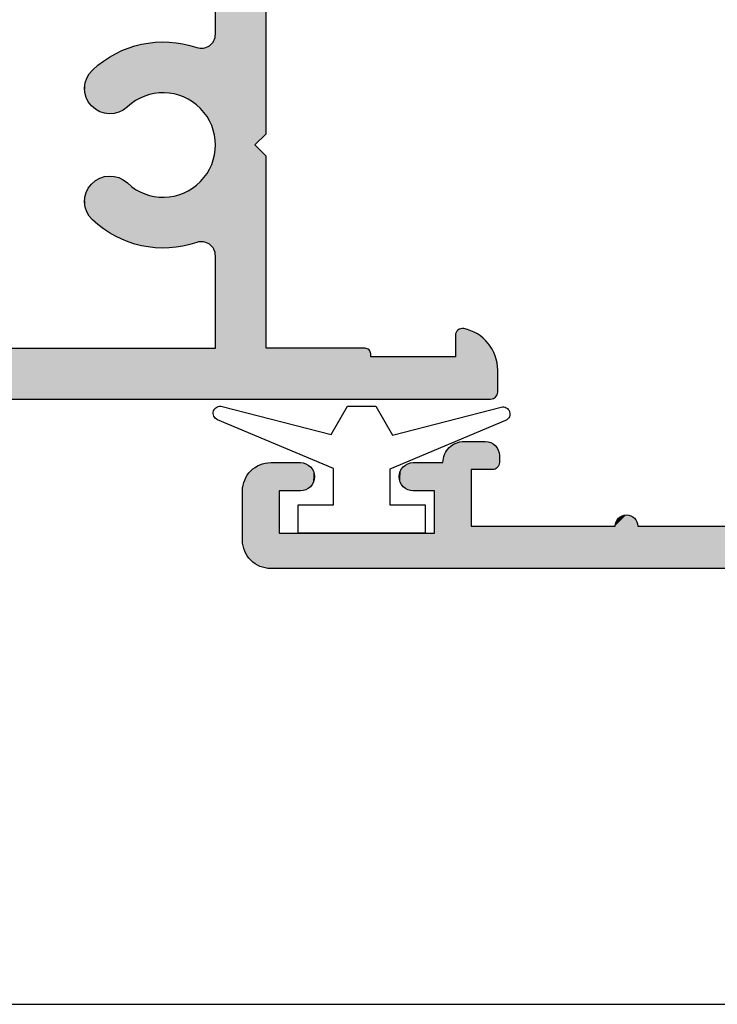
# Model space of a CAD drawing. Extents: x 0 to 354, y 0 to 482.
# Drawn here: x 46 to 71, y 0 to 35 of the extents above; entities that cross this region are included whole.
import ezdxf

# ---------------------------------------------------------------- set-up
doc = ezdxf.new("R2010")
doc.units = 0
doc.linetypes.add('CENTER', pattern=[0.95, 0.625, -0.125, 0.075, -0.125])
doc.layers.get('0').update_dxf_attribs({"linetype": 'CONTINUOUS'})
doc.layers.add('APL_HATCH', color=253, linetype='CONTINUOUS')
doc.layers.add('APL_JOINERY', color=2, linetype='CONTINUOUS')

# ---------------------------------------------------------------- blocks, each defined once
blk = doc.blocks.new('A4_SPECIFIERS_MANUAL')
blk.add_line((0, 0), (354, 0))
blk = doc.blocks.new('*U67')
at = {"layer": 'APL_HATCH', "linetype": 'CONTINUOUS'}
for points in [[(161.238, 298.625), (161.238, 228.825), (162.738, 295.525)], [(162.738, 295.525), (161.238, 228.825), (162.738, 290.025)], [(162.738, 290.025), (161.238, 228.825), (162.938, 288.725)], [(162.938, 288.725), (161.238, 228.825), (162.938, 283.625)], [(162.938, 283.625), (161.238, 228.825), (162.938, 282.825)], [(162.938, 282.825), (161.238, 228.825), (162.938, 277.725)], [(162.938, 277.725), (161.238, 228.825), (162.938, 276.725)], [(162.938, 276.725), (161.238, 228.825), (162.938, 267.825)], [(162.938, 267.825), (161.238, 228.825), (162.892, 264.912)], [(162.892, 264.912), (161.238, 228.825), (162.888, 264.825)], [(162.888, 264.825), (161.238, 228.825), (162.738, 246.925)], [(162.738, 246.925), (161.238, 228.825), (162.738, 241.825)], [(162.738, 241.825), (161.238, 228.825), (162.79, 241.821)], [(162.79, 241.821), (161.238, 228.825), (162.738, 241.025)], [(162.79, 241.821), (162.738, 241.025), (162.842, 241.811)], [(162.842, 241.811), (162.738, 241.025), (162.891, 241.794)], [(162.891, 241.794), (162.738, 241.025), (162.938, 241.771)], [(162.938, 241.771), (162.738, 241.025), (162.982, 241.742)], [(162.982, 241.742), (162.738, 241.025), (163.021, 241.708)], [(163.021, 241.708), (162.738, 241.025), (163.056, 241.668)], [(163.056, 241.668), (162.738, 241.025), (163.085, 241.625)], [(163.085, 241.625), (162.738, 241.025), (163.108, 241.578)], [(163.108, 241.578), (162.738, 241.025), (163.125, 241.528)], [(163.125, 241.528), (162.738, 241.025), (163.135, 241.477)], [(163.135, 241.477), (162.738, 241.025), (163.138, 241.425)], [(163.138, 241.425), (162.738, 241.025), (163.135, 241.373)], [(163.135, 241.373), (162.738, 241.025), (163.125, 241.321)], [(162.738, 241.025), (161.238, 228.825), (162.738, 235.925)], [(163.125, 241.321), (162.738, 241.025), (163.108, 241.272)], [(163.108, 241.272), (162.738, 241.025), (163.085, 241.225)], [(163.085, 241.225), (162.738, 241.025), (163.056, 241.181)], [(163.056, 241.181), (162.738, 241.025), (163.021, 241.142)], [(163.021, 241.142), (162.738, 241.025), (162.982, 241.108)], [(162.982, 241.108), (162.738, 241.025), (162.938, 241.079)], [(162.938, 241.079), (162.738, 241.025), (162.891, 241.055)], [(162.891, 241.055), (162.738, 241.025), (162.842, 241.039)], [(162.842, 241.039), (162.738, 241.025), (162.79, 241.028)], [(164.772, 236.8), (164.753, 236.76), (165.57, 236.799)], [(165.57, 236.799), (164.753, 236.76), (165.612, 236.756)], [(164.797, 236.836), (164.772, 236.8), (165.57, 236.799)], [(164.827, 236.866), (164.797, 236.836), (165.522, 236.836)], [(165.522, 236.836), (164.797, 236.836), (165.57, 236.799)], [(164.863, 236.891), (164.827, 236.866), (165.471, 236.868)], [(165.471, 236.868), (164.827, 236.866), (165.522, 236.836)], [(164.903, 236.91), (164.863, 236.891), (165.415, 236.892)], [(165.415, 236.892), (164.863, 236.891), (165.471, 236.868)], [(164.945, 236.921), (164.903, 236.91), (165.358, 236.91)], [(165.358, 236.91), (164.903, 236.91), (165.415, 236.892)], [(164.988, 236.925), (164.945, 236.921), (165.298, 236.921)], [(165.298, 236.921), (164.945, 236.921), (165.358, 236.91)], [(165.298, 236.921), (165.238, 236.925), (164.988, 236.925)], [(164.742, 236.718), (164.738, 236.675), (165.65, 236.709)], [(165.65, 236.709), (164.738, 236.675), (165.681, 236.657)], [(164.738, 236.675), (164.738, 235.925), (165.681, 236.657)], [(165.681, 236.657), (164.738, 235.925), (165.706, 236.602)], [(165.706, 236.602), (164.738, 235.925), (165.724, 236.545)], [(165.724, 236.545), (164.738, 235.925), (165.735, 236.485)], [(165.735, 236.485), (164.738, 235.925), (165.738, 236.425)], [(164.753, 236.76), (164.742, 236.718), (165.612, 236.756)], [(165.612, 236.756), (164.742, 236.718), (165.65, 236.709)], [(165.738, 236.425), (164.738, 235.925), (165.738, 235.675)], [(162.738, 235.925), (161.238, 228.825), (162.488, 234.625)], [(164.738, 235.925), (162.488, 234.625), (165.738, 235.675)], [(162.488, 234.625), (164.738, 235.925), (162.738, 235.925)], [(165.738, 235.675), (162.488, 234.625), (165.735, 235.601)], [(165.735, 235.601), (162.488, 234.625), (165.724, 235.529)], [(165.724, 235.529), (162.488, 234.625), (165.706, 235.457)], [(165.706, 235.457), (162.488, 234.625), (165.681, 235.388)], [(165.681, 235.388), (162.488, 234.625), (165.65, 235.321)], [(165.65, 235.321), (162.488, 234.625), (165.612, 235.258)], [(165.612, 235.258), (162.488, 234.625), (165.568, 235.199)], [(165.568, 235.199), (162.488, 234.625), (165.519, 235.145)], [(165.519, 235.145), (162.488, 234.625), (165.464, 235.095)], [(165.464, 235.095), (162.488, 234.625), (165.405, 235.051)], [(165.405, 235.051), (162.488, 234.625), (165.342, 235.013)], [(165.342, 235.013), (162.488, 234.625), (165.275, 234.982)], [(165.275, 234.982), (162.488, 234.625), (165.206, 234.957)], [(165.206, 234.957), (162.488, 234.625), (164.988, 234.925)], [(164.988, 234.925), (162.488, 234.625), (163.988, 234.625)], [(164.988, 234.925), (163.988, 234.625), (164.988, 233.875)], [(165.206, 234.957), (164.988, 234.925), (165.134, 234.939)], [(165.134, 234.939), (164.988, 234.925), (165.062, 234.929)], [(162.488, 234.625), (161.238, 228.825), (162.488, 229.125)], [(163.988, 234.625), (163.988, 233.875), (164.988, 233.875)], [(163.988, 233.875), (163.992, 233.815), (164.988, 233.875)], [(164.988, 233.875), (163.992, 233.815), (164.985, 233.815)], [(163.992, 233.815), (164.003, 233.755), (164.985, 233.815)], [(164.985, 233.815), (164.003, 233.755), (164.974, 233.755)], [(164.003, 233.755), (164.021, 233.698), (164.974, 233.755)], [(164.974, 233.755), (164.021, 233.698), (164.956, 233.698)], [(164.021, 233.698), (164.045, 233.643), (164.956, 233.698)], [(164.956, 233.698), (164.045, 233.643), (164.931, 233.643)], [(164.045, 233.643), (164.077, 233.591), (164.931, 233.643)], [(164.931, 233.643), (164.077, 233.591), (164.9, 233.591)], [(164.077, 233.591), (164.114, 233.543), (164.9, 233.591)], [(164.9, 233.591), (164.114, 233.543), (164.862, 233.543)], [(164.114, 233.543), (164.157, 233.501), (164.862, 233.543)], [(164.862, 233.543), (164.157, 233.501), (164.82, 233.501)], [(164.157, 233.501), (164.204, 233.463), (164.82, 233.501)], [(164.82, 233.501), (164.204, 233.463), (164.772, 233.463)], [(164.204, 233.463), (164.256, 233.432), (164.772, 233.463)], [(164.772, 233.463), (164.256, 233.432), (164.721, 233.432)], [(164.256, 233.432), (164.311, 233.407), (164.721, 233.432)], [(164.721, 233.432), (164.311, 233.407), (164.665, 233.407)], [(164.311, 233.407), (164.369, 233.389), (164.665, 233.407)], [(164.665, 233.407), (164.369, 233.389), (164.608, 233.389)], [(164.369, 233.389), (164.428, 233.379), (164.608, 233.389)], [(164.608, 233.389), (164.428, 233.379), (164.548, 233.379)], [(164.428, 233.379), (164.488, 233.375), (164.548, 233.379)], [(164.862, 230.206), (164.077, 230.159), (164.9, 230.159)], [(164.114, 230.206), (164.077, 230.159), (164.862, 230.206)], [(164.82, 230.249), (164.114, 230.206), (164.862, 230.206)], [(164.157, 230.249), (164.114, 230.206), (164.82, 230.249)], [(164.772, 230.286), (164.157, 230.249), (164.82, 230.249)], [(164.204, 230.286), (164.157, 230.249), (164.772, 230.286)], [(164.721, 230.318), (164.204, 230.286), (164.772, 230.286)], [(164.256, 230.318), (164.204, 230.286), (164.721, 230.318)], [(164.665, 230.342), (164.256, 230.318), (164.721, 230.318)], [(164.311, 230.342), (164.256, 230.318), (164.665, 230.342)], [(164.608, 230.36), (164.311, 230.342), (164.665, 230.342)], [(164.369, 230.36), (164.311, 230.342), (164.608, 230.36)], [(164.548, 230.371), (164.369, 230.36), (164.608, 230.36)], [(164.428, 230.371), (164.369, 230.36), (164.548, 230.371)], [(164.488, 230.375), (164.428, 230.371), (164.548, 230.371)], [(164.985, 229.935), (163.988, 229.875), (164.988, 229.875)], [(163.992, 229.935), (163.988, 229.875), (164.985, 229.935)], [(164.988, 229.875), (163.988, 229.125), (164.988, 228.825)], [(163.988, 229.875), (163.988, 229.125), (164.988, 229.875)], [(164.974, 229.995), (163.992, 229.935), (164.985, 229.935)], [(164.003, 229.995), (163.992, 229.935), (164.974, 229.995)], [(164.956, 230.052), (164.003, 229.995), (164.974, 229.995)], [(164.021, 230.052), (164.003, 229.995), (164.956, 230.052)], [(164.931, 230.107), (164.021, 230.052), (164.956, 230.052)], [(164.045, 230.107), (164.021, 230.052), (164.931, 230.107)], [(164.9, 230.159), (164.045, 230.107), (164.931, 230.107)], [(164.077, 230.159), (164.045, 230.107), (164.9, 230.159)], [(162.488, 229.125), (161.238, 228.825), (164.988, 228.825)], [(164.988, 228.825), (163.988, 229.125), (162.488, 229.125)], [(161.238, 228.825), (161.242, 228.738), (164.988, 228.825)], [(164.988, 228.825), (161.242, 228.738), (164.984, 228.738)], [(161.242, 228.738), (161.253, 228.651), (164.984, 228.738)], [(164.984, 228.738), (161.253, 228.651), (164.973, 228.651)], [(161.253, 228.651), (161.272, 228.566), (164.973, 228.651)], [(164.973, 228.651), (161.272, 228.566), (164.954, 228.566)], [(161.272, 228.566), (161.298, 228.483), (164.954, 228.566)], [(164.954, 228.566), (161.298, 228.483), (164.928, 228.483)], [(161.298, 228.483), (161.332, 228.402), (164.928, 228.483)], [(164.928, 228.483), (161.332, 228.402), (164.894, 228.402)], [(161.332, 228.402), (161.372, 228.325), (164.894, 228.402)], [(164.894, 228.402), (161.372, 228.325), (164.854, 228.325)], [(161.372, 228.325), (161.419, 228.251), (164.854, 228.325)], [(164.854, 228.325), (161.419, 228.251), (164.807, 228.251)], [(161.419, 228.251), (161.472, 228.182), (164.807, 228.251)], [(164.807, 228.251), (161.472, 228.182), (164.754, 228.182)], [(161.472, 228.182), (161.531, 228.118), (164.754, 228.182)], [(164.754, 228.182), (161.531, 228.118), (164.695, 228.118)], [(161.531, 228.118), (161.595, 228.059), (164.695, 228.118)], [(164.695, 228.118), (161.595, 228.059), (164.631, 228.059)], [(161.595, 228.059), (161.665, 228.006), (164.631, 228.059)], [(164.631, 228.059), (161.665, 228.006), (164.562, 228.006)], [(161.665, 228.006), (161.738, 227.959), (164.562, 228.006)], [(164.562, 228.006), (161.738, 227.959), (164.488, 227.959)], [(161.738, 227.959), (161.816, 227.919), (164.488, 227.959)], [(164.488, 227.959), (161.816, 227.919), (164.411, 227.919)], [(161.816, 227.919), (161.896, 227.885), (164.411, 227.919)], [(164.411, 227.919), (161.896, 227.885), (164.33, 227.885)], [(161.896, 227.885), (161.979, 227.859), (164.33, 227.885)], [(164.33, 227.885), (161.979, 227.859), (164.247, 227.859)], [(161.979, 227.859), (162.065, 227.84), (164.247, 227.859)], [(164.247, 227.859), (162.065, 227.84), (164.162, 227.84)], [(162.065, 227.84), (162.151, 227.829), (164.162, 227.84)], [(164.162, 227.84), (162.151, 227.829), (164.075, 227.829)], [(162.151, 227.829), (162.238, 227.825), (164.075, 227.829)], [(164.075, 227.829), (162.238, 227.825), (163.988, 227.825)]]:
    blk.add_solid(points, dxfattribs=at)
blk = doc.blocks.new('08608', base_point=(203.238, 236.825))
at = {"layer": 'APL_JOINERY', "linetype": 'CONTINUOUS'}
blk.add_lwpolyline([(161.238, 298.625), (161.238, 228.825, 0.414214), (162.238, 227.825), (163.988, 227.825, 0.414214), (164.988, 228.825), (164.988, 229.875, 1), (163.988, 229.875), (163.988, 229.125), (162.488, 229.125), (162.488, 234.625), (163.988, 234.625), (163.988, 233.875, 1), (164.988, 233.875), (164.988, 234.925, 0.414214), (165.738, 235.675), (165.738, 236.425, 0.414214), (165.238, 236.925), (164.988, 236.925, 0.414214), (164.738, 236.675), (164.738, 235.925), (162.738, 235.925), (162.738, 241.025, 1), (162.738, 241.825), (162.738, 246.925)], format="xyb", dxfattribs=at)
at = {"layer": 'APL_HATCH', "linetype": 'CONTINUOUS'}
blk.add_blockref('*U67', (0, 0), dxfattribs=at)
blk = doc.blocks.new('*U74')
at = {"layer": 'APL_HATCH', "linetype": 'CONTINUOUS', "extrusion": (0, 0, -1)}
for points in [[(-236.278, 83.71), (-238.013, 83.688), (-236.267, 83.668)], [(-236.296, 83.75), (-237.917, 83.737), (-236.278, 83.71)], [(-237.917, 83.737), (-238.013, 83.688), (-236.278, 83.71)], [(-236.321, 83.786), (-237.817, 83.779), (-236.296, 83.75)], [(-237.817, 83.779), (-237.917, 83.737), (-236.296, 83.75)], [(-236.352, 83.816), (-237.715, 83.813), (-236.321, 83.786)], [(-237.715, 83.813), (-237.817, 83.779), (-236.321, 83.786)], [(-236.388, 83.841), (-237.61, 83.84), (-236.352, 83.816)], [(-237.61, 83.84), (-237.715, 83.813), (-236.352, 83.816)], [(-236.427, 83.86), (-237.504, 83.859), (-236.388, 83.841)], [(-237.504, 83.859), (-237.61, 83.84), (-236.388, 83.841)], [(-237.396, 83.871), (-237.504, 83.859), (-236.427, 83.86)], [(-236.469, 83.871), (-237.396, 83.871), (-236.427, 83.86)], [(-236.469, 83.871), (-236.513, 83.875), (-237.288, 83.875)], [(-237.288, 83.875), (-237.396, 83.871), (-236.469, 83.871)], [(-236.267, 83.668), (-238.106, 83.632), (-236.263, 83.625)], [(-238.106, 83.632), (-238.194, 83.57), (-236.263, 83.625)], [(-236.263, 83.625), (-238.194, 83.57), (-237.763, 82.375)], [(-236.263, 83.625), (-237.763, 82.375), (-236.263, 44.075)], [(-238.013, 83.688), (-238.106, 83.632), (-236.267, 83.668)], [(-238.194, 83.57), (-238.278, 83.502), (-237.763, 82.375)], [(-238.278, 83.502), (-238.357, 83.428), (-237.763, 82.375)], [(-238.357, 83.428), (-238.43, 83.348), (-237.763, 82.375)], [(-238.43, 83.348), (-238.497, 83.263), (-237.763, 82.375)], [(-238.497, 83.263), (-238.558, 83.174), (-237.763, 82.375)], [(-238.558, 83.174), (-238.612, 83.08), (-237.763, 82.375)], [(-238.612, 83.08), (-238.659, 82.983), (-237.763, 82.375)], [(-238.659, 82.983), (-238.699, 82.883), (-237.763, 82.375)], [(-238.699, 82.883), (-238.732, 82.78), (-237.763, 82.375)], [(-238.732, 82.78), (-238.758, 82.675), (-237.763, 82.375)], [(-238.758, 82.675), (-238.763, 82.631), (-237.763, 82.375)], [(-237.763, 82.375), (-237.763, 79.375), (-236.263, 44.075)], [(-238.763, 82.631), (-238.76, 82.587), (-237.763, 82.375)], [(-238.76, 82.587), (-238.749, 82.544), (-237.763, 82.375)], [(-238.749, 82.544), (-238.731, 82.503), (-237.763, 82.375)], [(-238.731, 82.503), (-238.706, 82.467), (-237.763, 82.375)], [(-238.706, 82.467), (-238.676, 82.435), (-237.763, 82.375)], [(-238.676, 82.435), (-238.64, 82.409), (-237.763, 82.375)], [(-238.64, 82.409), (-238.6, 82.39), (-237.763, 82.375)], [(-238.6, 82.39), (-238.557, 82.379), (-237.763, 82.375)], [(-238.557, 82.379), (-238.513, 82.375), (-237.763, 82.375)], [(-237.863, 79.375), (-237.902, 79.371), (-236.263, 44.075)], [(-237.763, 79.375), (-237.863, 79.375), (-236.263, 44.075)], [(-237.902, 79.371), (-237.939, 79.36), (-236.263, 44.075)], [(-237.939, 79.36), (-237.974, 79.341), (-236.263, 44.075)], [(-237.974, 79.341), (-238.004, 79.316), (-236.263, 44.075)], [(-238.004, 79.316), (-238.029, 79.286), (-236.263, 44.075)], [(-238.029, 79.286), (-238.048, 79.251), (-236.263, 44.075)], [(-238.048, 79.251), (-238.059, 79.214), (-236.263, 44.075)], [(-238.059, 79.214), (-238.063, 79.175), (-236.263, 44.075)], [(-238.063, 79.175), (-238.063, 75.675), (-236.263, 44.075)], [(-238.063, 75.675), (-238.063, 73.875), (-236.263, 44.075)], [(-244.863, 75.675), (-245.263, 75.275), (-238.063, 73.875)], [(-238.063, 73.875), (-238.063, 75.675), (-244.863, 75.675)], [(-245.663, 75.675), (-252.263, 74.875), (-245.263, 75.275)], [(-252.263, 74.875), (-245.663, 75.675), (-250.213, 75.675)], [(-245.263, 75.275), (-252.263, 74.875), (-238.063, 73.875)], [(-252.263, 74.875), (-252.259, 74.788), (-238.063, 73.875)], [(-252.259, 74.788), (-252.248, 74.701), (-238.063, 73.875)], [(-252.248, 74.701), (-252.229, 74.616), (-238.063, 73.875)], [(-252.229, 74.616), (-252.202, 74.533), (-238.063, 73.875)], [(-252.202, 74.533), (-252.169, 74.452), (-238.063, 73.875)], [(-252.169, 74.452), (-252.129, 74.375), (-238.063, 73.875)], [(-252.129, 74.375), (-252.082, 74.301), (-238.063, 73.875)], [(-252.082, 74.301), (-252.029, 74.232), (-238.063, 73.875)], [(-252.029, 74.232), (-251.97, 74.168), (-238.063, 73.875)], [(-251.97, 74.168), (-251.906, 74.109), (-238.063, 73.875)], [(-251.906, 74.109), (-251.836, 74.056), (-238.063, 73.875)], [(-251.836, 74.056), (-251.763, 74.009), (-238.063, 73.875)], [(-251.763, 74.009), (-251.685, 73.969), (-238.063, 73.875)], [(-251.685, 73.969), (-251.605, 73.935), (-238.063, 73.875)], [(-251.605, 73.935), (-251.522, 73.909), (-238.063, 73.875)], [(-238.063, 73.875), (-238.063, 61.675), (-236.263, 44.075)], [(-251.522, 73.909), (-251.436, 73.89), (-238.063, 73.875)], [(-251.436, 73.89), (-251.35, 73.879), (-238.063, 73.875)], [(-251.35, 73.879), (-249.187, 73.875), (-238.063, 73.875)], [(-241.338, 73.875), (-245.263, 73.875), (-241.398, 73.871)], [(-245.263, 73.875), (-245.146, 73.871), (-241.398, 73.871)], [(-241.398, 73.871), (-245.146, 73.871), (-241.456, 73.861)], [(-245.146, 73.871), (-245.031, 73.86), (-241.456, 73.861)], [(-241.456, 73.861), (-245.031, 73.86), (-241.513, 73.843)], [(-245.031, 73.86), (-244.916, 73.842), (-241.513, 73.843)], [(-241.513, 73.843), (-244.916, 73.842), (-241.567, 73.819)], [(-244.916, 73.842), (-244.802, 73.817), (-241.567, 73.819)], [(-241.567, 73.819), (-244.802, 73.817), (-241.619, 73.789)], [(-244.802, 73.817), (-244.691, 73.784), (-241.619, 73.789)], [(-241.619, 73.789), (-244.691, 73.784), (-241.666, 73.753)], [(-244.691, 73.784), (-244.581, 73.745), (-241.666, 73.753)], [(-241.666, 73.753), (-244.581, 73.745), (-241.708, 73.712)], [(-244.581, 73.745), (-244.474, 73.698), (-241.708, 73.712)], [(-241.708, 73.712), (-244.474, 73.698), (-241.746, 73.665)], [(-244.474, 73.698), (-244.371, 73.646), (-241.746, 73.665)], [(-241.746, 73.665), (-244.371, 73.646), (-241.777, 73.615)], [(-244.371, 73.646), (-244.271, 73.586), (-241.777, 73.615)], [(-241.777, 73.615), (-244.271, 73.586), (-241.802, 73.561)], [(-244.271, 73.586), (-244.174, 73.521), (-241.802, 73.561)], [(-245.263, 73.875), (-249.128, 73.871), (-245.379, 73.871)], [(-249.187, 73.875), (-249.128, 73.871), (-245.263, 73.875)], [(-245.379, 73.871), (-249.069, 73.861), (-245.495, 73.86)], [(-249.128, 73.871), (-249.069, 73.861), (-245.379, 73.871)], [(-249.069, 73.861), (-249.012, 73.843), (-245.495, 73.86)], [(-245.495, 73.86), (-249.012, 73.843), (-245.61, 73.842)], [(-249.012, 73.843), (-248.958, 73.819), (-245.61, 73.842)], [(-245.61, 73.842), (-248.958, 73.819), (-245.723, 73.817)], [(-248.958, 73.819), (-248.907, 73.789), (-245.723, 73.817)], [(-245.723, 73.817), (-248.907, 73.789), (-245.835, 73.784)], [(-248.907, 73.789), (-248.86, 73.753), (-245.835, 73.784)], [(-245.835, 73.784), (-248.86, 73.753), (-245.944, 73.745)], [(-248.86, 73.753), (-248.817, 73.712), (-245.944, 73.745)], [(-245.944, 73.745), (-248.817, 73.712), (-246.051, 73.698)], [(-248.817, 73.712), (-248.78, 73.665), (-246.051, 73.698)], [(-246.051, 73.698), (-248.78, 73.665), (-246.155, 73.646)], [(-248.78, 73.665), (-248.748, 73.615), (-246.155, 73.646)], [(-246.155, 73.646), (-248.748, 73.615), (-246.255, 73.586)], [(-248.748, 73.615), (-248.723, 73.561), (-246.255, 73.586)], [(-246.255, 73.586), (-248.723, 73.561), (-246.351, 73.521)], [(-251.35, 73.879), (-251.263, 73.875), (-249.187, 73.875)], [(-241.802, 73.561), (-244.174, 73.521), (-241.821, 73.505)], [(-241.827, 73.269), (-243.836, 73.203), (-241.811, 73.212)], [(-244.174, 73.521), (-244.082, 73.45), (-241.821, 73.505)], [(-241.821, 73.505), (-244.082, 73.45), (-241.833, 73.447)], [(-241.836, 73.328), (-243.913, 73.29), (-241.827, 73.269)], [(-243.913, 73.29), (-243.836, 73.203), (-241.827, 73.269)], [(-244.082, 73.45), (-243.995, 73.372), (-241.833, 73.447)], [(-241.833, 73.447), (-243.995, 73.372), (-241.838, 73.388)], [(-241.838, 73.388), (-243.995, 73.372), (-241.836, 73.328)], [(-243.995, 73.372), (-243.913, 73.29), (-241.836, 73.328)], [(-248.723, 73.561), (-248.704, 73.505), (-246.351, 73.521)], [(-246.351, 73.521), (-248.704, 73.505), (-246.443, 73.45)], [(-248.704, 73.505), (-248.692, 73.447), (-246.443, 73.45)], [(-246.443, 73.45), (-248.692, 73.447), (-246.53, 73.372)], [(-248.692, 73.447), (-248.687, 73.388), (-246.53, 73.372)], [(-248.687, 73.388), (-248.689, 73.328), (-246.53, 73.372)], [(-246.53, 73.372), (-248.689, 73.328), (-246.612, 73.29)], [(-248.689, 73.328), (-248.698, 73.269), (-246.612, 73.29)], [(-246.612, 73.29), (-248.698, 73.269), (-246.689, 73.203)], [(-248.698, 73.269), (-248.714, 73.212), (-246.689, 73.203)], [(-241.718, 72.895), (-243.588, 72.811), (-241.682, 72.733)], [(-241.761, 73.055), (-243.7, 73.015), (-241.718, 72.895)], [(-243.7, 73.015), (-243.641, 72.914), (-241.718, 72.895)], [(-243.641, 72.914), (-243.588, 72.811), (-241.718, 72.895)], [(-241.811, 73.212), (-243.836, 73.203), (-241.761, 73.055)], [(-243.836, 73.203), (-243.765, 73.111), (-241.761, 73.055)], [(-243.765, 73.111), (-243.7, 73.015), (-241.761, 73.055)], [(-248.714, 73.212), (-248.765, 73.055), (-246.689, 73.203)], [(-246.689, 73.203), (-248.765, 73.055), (-246.761, 73.111)], [(-246.761, 73.111), (-248.765, 73.055), (-246.826, 73.015)], [(-248.765, 73.055), (-248.808, 72.895), (-246.826, 73.015)], [(-246.826, 73.015), (-248.808, 72.895), (-246.885, 72.914)], [(-246.885, 72.914), (-248.808, 72.895), (-246.938, 72.811)], [(-248.808, 72.895), (-248.843, 72.733), (-246.938, 72.811)], [(-241.654, 72.57), (-243.47, 72.482), (-241.633, 72.406)], [(-241.682, 72.733), (-243.542, 72.704), (-241.654, 72.57)], [(-243.542, 72.704), (-243.503, 72.594), (-241.654, 72.57)], [(-243.503, 72.594), (-243.47, 72.482), (-241.654, 72.57)], [(-243.588, 72.811), (-243.542, 72.704), (-241.682, 72.733)], [(-246.938, 72.811), (-248.843, 72.733), (-246.984, 72.704)], [(-248.843, 72.733), (-248.872, 72.57), (-246.984, 72.704)], [(-246.984, 72.704), (-248.872, 72.57), (-247.023, 72.594)], [(-247.023, 72.594), (-248.872, 72.57), (-247.055, 72.482)], [(-248.872, 72.57), (-248.893, 72.406), (-247.055, 72.482)], [(-241.619, 72.242), (-243.416, 72.138), (-241.613, 72.076)], [(-241.633, 72.406), (-243.445, 72.369), (-241.619, 72.242)], [(-243.445, 72.369), (-243.427, 72.254), (-241.619, 72.242)], [(-243.427, 72.254), (-243.416, 72.138), (-241.619, 72.242)], [(-243.47, 72.482), (-243.445, 72.369), (-241.633, 72.406)], [(-247.055, 72.482), (-248.893, 72.406), (-247.081, 72.369)], [(-248.893, 72.406), (-248.906, 72.242), (-247.081, 72.369)], [(-247.081, 72.369), (-248.906, 72.242), (-247.099, 72.254)], [(-247.099, 72.254), (-248.906, 72.242), (-247.109, 72.138)], [(-248.906, 72.242), (-248.912, 72.076), (-247.109, 72.138)], [(-243.416, 72.138), (-243.413, 72.022), (-241.613, 72.076)], [(-241.613, 72.076), (-243.413, 72.022), (-241.615, 71.911)], [(-243.413, 72.022), (-243.417, 71.906), (-241.615, 71.911)], [(-241.615, 71.911), (-243.417, 71.906), (-241.623, 71.746)], [(-243.417, 71.906), (-243.428, 71.79), (-241.623, 71.746)], [(-247.109, 71.906), (-248.902, 71.746), (-247.098, 71.79)], [(-247.109, 72.138), (-248.912, 72.076), (-247.113, 72.022)], [(-247.113, 72.022), (-248.911, 71.911), (-247.109, 71.906)], [(-248.911, 71.911), (-248.902, 71.746), (-247.109, 71.906)], [(-248.912, 72.076), (-248.911, 71.911), (-247.113, 72.022)], [(-243.428, 71.79), (-243.446, 71.675), (-241.623, 71.746)], [(-241.623, 71.746), (-243.446, 71.675), (-241.64, 71.581)], [(-243.446, 71.675), (-243.472, 71.561), (-241.64, 71.581)], [(-241.64, 71.581), (-243.472, 71.561), (-241.664, 71.417)], [(-243.472, 71.561), (-243.504, 71.45), (-241.664, 71.417)], [(-247.054, 71.561), (-248.862, 71.417), (-247.021, 71.45)], [(-247.079, 71.675), (-248.886, 71.581), (-247.054, 71.561)], [(-248.886, 71.581), (-248.862, 71.417), (-247.054, 71.561)], [(-247.098, 71.79), (-248.902, 71.746), (-247.079, 71.675)], [(-248.902, 71.746), (-248.886, 71.581), (-247.079, 71.675)], [(-243.504, 71.45), (-243.544, 71.34), (-241.664, 71.417)], [(-241.664, 71.417), (-243.544, 71.34), (-241.695, 71.255)], [(-243.544, 71.34), (-243.591, 71.234), (-241.695, 71.255)], [(-241.695, 71.255), (-243.591, 71.234), (-241.733, 71.094)], [(-243.591, 71.234), (-243.644, 71.13), (-241.733, 71.094)], [(-246.935, 71.234), (-248.792, 71.094), (-246.882, 71.13)], [(-246.981, 71.34), (-248.831, 71.255), (-246.935, 71.234)], [(-248.831, 71.255), (-248.792, 71.094), (-246.935, 71.234)], [(-247.021, 71.45), (-248.862, 71.417), (-246.981, 71.34)], [(-248.862, 71.417), (-248.831, 71.255), (-246.981, 71.34)], [(-243.644, 71.13), (-243.703, 71.03), (-241.733, 71.094)], [(-241.733, 71.094), (-243.703, 71.03), (-241.779, 70.935)], [(-243.703, 71.03), (-243.769, 70.934), (-241.779, 70.935)], [(-241.779, 70.935), (-243.769, 70.934), (-241.832, 70.778)], [(-243.769, 70.934), (-243.84, 70.842), (-241.832, 70.778)], [(-243.84, 70.842), (-243.917, 70.755), (-241.832, 70.778)], [(-246.685, 70.842), (-248.693, 70.778), (-246.608, 70.755)], [(-246.757, 70.934), (-248.693, 70.778), (-246.685, 70.842)], [(-246.823, 71.03), (-248.746, 70.935), (-246.757, 70.934)], [(-248.746, 70.935), (-248.693, 70.778), (-246.757, 70.934)], [(-246.882, 71.13), (-248.792, 71.094), (-246.823, 71.03)], [(-248.792, 71.094), (-248.746, 70.935), (-246.823, 71.03)], [(-241.832, 70.778), (-243.917, 70.755), (-241.892, 70.624)], [(-243.917, 70.755), (-243.972, 70.692), (-241.892, 70.624)], [(-243.972, 70.692), (-244.02, 70.624), (-241.892, 70.624)], [(-241.892, 70.624), (-244.061, 70.552), (-241.959, 70.473)], [(-244.02, 70.624), (-244.061, 70.552), (-241.892, 70.624)], [(-244.061, 70.552), (-244.096, 70.477), (-241.959, 70.473)], [(-244.096, 70.477), (-244.124, 70.399), (-241.959, 70.473)], [(-241.959, 70.473), (-244.124, 70.399), (-242.033, 70.325)], [(-246.429, 70.477), (-248.566, 70.473), (-246.402, 70.399)], [(-248.566, 70.473), (-248.493, 70.325), (-246.402, 70.399)], [(-246.464, 70.552), (-248.566, 70.473), (-246.429, 70.477)], [(-248.633, 70.624), (-248.566, 70.473), (-246.464, 70.552)], [(-246.506, 70.624), (-248.633, 70.624), (-246.464, 70.552)], [(-246.554, 70.692), (-248.633, 70.624), (-246.506, 70.624)], [(-246.608, 70.755), (-248.633, 70.624), (-246.554, 70.692)], [(-248.693, 70.778), (-248.633, 70.624), (-246.608, 70.755)], [(-244.124, 70.399), (-244.144, 70.318), (-242.033, 70.325)], [(-242.033, 70.325), (-244.144, 70.318), (-242.113, 70.18)], [(-244.144, 70.318), (-244.157, 70.236), (-242.113, 70.18)], [(-244.157, 70.236), (-244.163, 70.153), (-242.113, 70.18)], [(-242.113, 70.18), (-244.163, 70.153), (-242.2, 70.039)], [(-244.163, 70.153), (-244.16, 70.07), (-242.2, 70.039)], [(-246.368, 70.236), (-248.412, 70.18), (-246.363, 70.153)], [(-248.412, 70.18), (-248.326, 70.039), (-246.363, 70.153)], [(-246.363, 70.153), (-248.326, 70.039), (-246.365, 70.07)], [(-246.381, 70.318), (-248.412, 70.18), (-246.368, 70.236)], [(-246.402, 70.399), (-248.493, 70.325), (-246.381, 70.318)], [(-248.493, 70.325), (-248.412, 70.18), (-246.381, 70.318)], [(-244.16, 70.07), (-244.15, 69.987), (-242.2, 70.039)], [(-242.2, 70.039), (-244.15, 69.987), (-242.293, 69.903)], [(-244.15, 69.987), (-244.133, 69.906), (-242.293, 69.903)], [(-244.133, 69.906), (-244.107, 69.827), (-242.293, 69.903)], [(-242.293, 69.903), (-244.107, 69.827), (-242.392, 69.77)], [(-244.107, 69.827), (-244.075, 69.75), (-242.392, 69.77)], [(-242.392, 69.77), (-244.075, 69.75), (-242.497, 69.643)], [(-244.075, 69.75), (-244.036, 69.677), (-242.497, 69.643)], [(-246.365, 70.07), (-248.326, 70.039), (-246.375, 69.987)], [(-248.326, 70.039), (-248.232, 69.903), (-246.375, 69.987)], [(-246.375, 69.987), (-248.232, 69.903), (-246.393, 69.906)], [(-246.393, 69.906), (-248.232, 69.903), (-246.418, 69.827)], [(-248.232, 69.903), (-248.133, 69.77), (-246.418, 69.827)], [(-246.418, 69.827), (-248.133, 69.77), (-246.45, 69.75)], [(-248.133, 69.77), (-248.028, 69.643), (-246.45, 69.75)], [(-246.45, 69.75), (-248.028, 69.643), (-246.49, 69.677)], [(-244.036, 69.677), (-243.99, 69.608), (-242.497, 69.643)], [(-242.497, 69.643), (-243.99, 69.608), (-242.608, 69.52)], [(-243.99, 69.608), (-243.938, 69.543), (-242.608, 69.52)], [(-243.938, 69.543), (-243.88, 69.483), (-242.608, 69.52)], [(-242.608, 69.52), (-243.88, 69.483), (-242.668, 69.462)], [(-243.88, 69.483), (-243.817, 69.429), (-242.668, 69.462)], [(-242.668, 69.462), (-243.817, 69.429), (-242.733, 69.41)], [(-243.817, 69.429), (-243.75, 69.381), (-242.733, 69.41)], [(-242.733, 69.41), (-243.75, 69.381), (-242.802, 69.364)], [(-246.49, 69.677), (-248.028, 69.643), (-246.535, 69.608)], [(-248.028, 69.643), (-247.917, 69.52), (-246.535, 69.608)], [(-246.535, 69.608), (-247.917, 69.52), (-246.587, 69.543)], [(-246.587, 69.543), (-247.917, 69.52), (-246.645, 69.483)], [(-247.917, 69.52), (-247.858, 69.462), (-246.645, 69.483)], [(-246.645, 69.483), (-247.858, 69.462), (-246.708, 69.429)], [(-247.858, 69.462), (-247.793, 69.41), (-246.708, 69.429)], [(-246.708, 69.429), (-247.793, 69.41), (-246.776, 69.381)], [(-247.793, 69.41), (-247.723, 69.364), (-246.776, 69.381)], [(-243.75, 69.381), (-243.678, 69.339), (-242.802, 69.364)], [(-242.802, 69.364), (-243.678, 69.339), (-242.876, 69.325)], [(-243.678, 69.339), (-243.602, 69.304), (-242.876, 69.325)], [(-242.876, 69.325), (-243.602, 69.304), (-242.952, 69.293)], [(-243.602, 69.304), (-243.524, 69.276), (-242.952, 69.293)], [(-242.952, 69.293), (-243.524, 69.276), (-243.031, 69.268)], [(-243.524, 69.276), (-243.443, 69.256), (-243.031, 69.268)], [(-243.031, 69.268), (-243.443, 69.256), (-243.113, 69.25)], [(-243.443, 69.256), (-243.361, 69.243), (-243.113, 69.25)], [(-243.113, 69.25), (-243.361, 69.243), (-243.195, 69.24)], [(-243.361, 69.243), (-243.278, 69.238), (-243.195, 69.24)], [(-246.776, 69.381), (-247.723, 69.364), (-246.848, 69.339)], [(-247.723, 69.364), (-247.65, 69.325), (-246.848, 69.339)], [(-246.848, 69.339), (-247.65, 69.325), (-246.923, 69.304)], [(-247.65, 69.325), (-247.573, 69.293), (-246.923, 69.304)], [(-246.923, 69.304), (-247.573, 69.293), (-247.002, 69.276)], [(-247.573, 69.293), (-247.494, 69.268), (-247.002, 69.276)], [(-247.002, 69.276), (-247.494, 69.268), (-247.082, 69.256)], [(-247.494, 69.268), (-247.413, 69.25), (-247.082, 69.256)], [(-247.082, 69.256), (-247.413, 69.25), (-247.164, 69.243)], [(-247.413, 69.25), (-247.33, 69.24), (-247.164, 69.243)], [(-247.164, 69.243), (-247.33, 69.24), (-247.247, 69.238)]]:
    blk.add_solid(points, dxfattribs=at)
at = {"layer": 'APL_HATCH', "linetype": 'CONTINUOUS'}
for points in [[(249.187, 73.875), (241.338, 73.875), (238.063, 73.875)], [(249.187, 73.875), (245.263, 73.875), (241.338, 73.875)]]:
    blk.add_solid(points, dxfattribs=at)
blk = doc.blocks.new('08645', base_point=(276.263, 43.875))
at = {"layer": 'APL_JOINERY', "linetype": 'CONTINUOUS'}
for points in [[(266.863, 58.875), (245.663, 58.875), (245.263, 59.275), (244.863, 58.875), (238.763, 58.875), (238.763, 44.075, -0.414214), (238.563, 43.875), (236.463, 43.875, -0.414214), (236.263, 44.075), (236.263, 83.625, -0.414214), (236.513, 83.875), (237.288, 83.875, -0.356394), (238.758, 82.675, -0.474498), (238.513, 82.375), (237.763, 82.375), (237.763, 79.375), (237.863, 79.375, -0.414214), (238.063, 79.175), (238.063, 75.675), (244.863, 75.675), (245.263, 75.275), (245.663, 75.675), (250.213, 75.675, 0.414214)], [(273.463, 60.675), (239.063, 60.675, -0.414214), (238.063, 61.675), (238.063, 73.875), (241.338, 73.875, -0.514945), (241.811, 73.212, 0.278855), (242.608, 69.52, 1), (243.917, 70.755, -2.318729), (246.608, 70.755, 1), (247.917, 69.52, 0.278855), (248.714, 73.212, -0.514945), (249.187, 73.875), (251.263, 73.875, 0.414214)]]:
    blk.add_lwpolyline(points, format="xyb", dxfattribs=at)
at = {"layer": 'APL_HATCH', "linetype": 'CONTINUOUS'}
blk.add_blockref('*U74', (0, 0), dxfattribs=at)
blk = doc.blocks.new('9010100', base_point=(-698.041, 103.924))
at = {"layer": 'APL_JOINERY', "color": 252}
blk.add_lwpolyline([(-697.041, 102.924), (-695.749, 102.924), (-694.023, 98.818, 0.929342), (-693.55, 98.977), (-694.544, 102.845), (-693.541, 103.424), (-693.541, 104.424), (-694.566, 105.016), (-693.577, 108.865, 0.929342), (-694.049, 109.025), (-695.774, 104.924), (-697.041, 104.924), (-697.041, 106.174), (-698.041, 106.174), (-698.041, 101.674), (-697.041, 101.674)], format="xyb", close=True, dxfattribs=at)

msp = doc.modelspace()

# ---------------------------------------------------------------- block references
msp.add_blockref('A4_SPECIFIERS_MANUAL', (0, 0))
at = {"layer": 'APL_JOINERY', "xscale": -1}
for name, p, rotation in [('08645', (23.31, 61.436), 269.9999999999999), ('08608', (63.27, 57.436), 270)]:
    msp.add_blockref(name, p, dxfattribs=dict(at, rotation=rotation))
at = {"layer": 'APL_JOINERY', "linetype": 'CENTER', "extrusion": (0, 0, -1), "zscale": -1, "rotation": 90}
msp.add_blockref('9010100', (-58.491, 16.686), dxfattribs=at)

doc.saveas('drawing.dxf')
